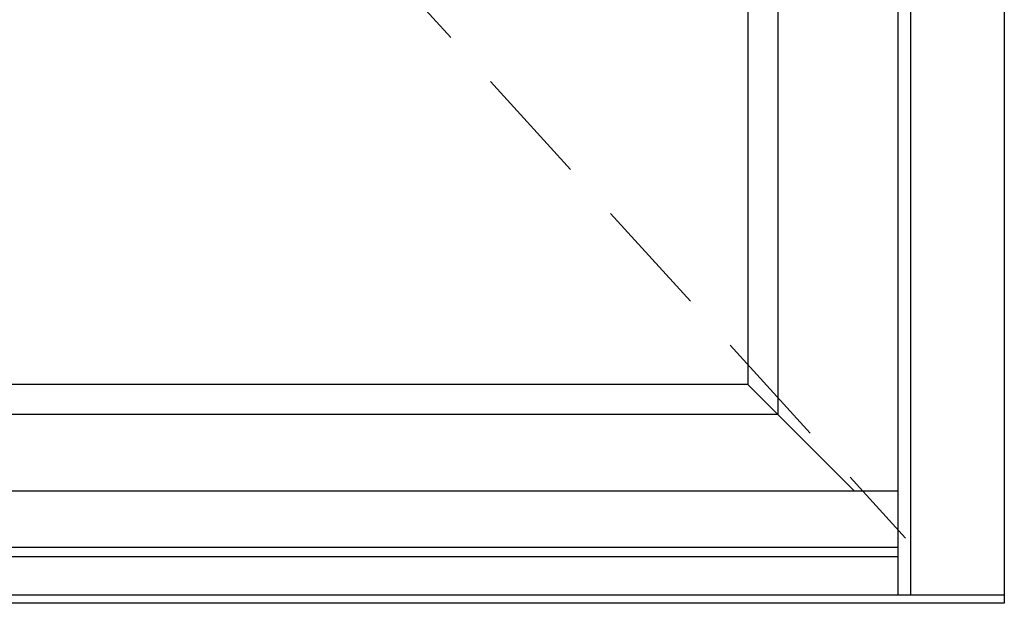
# Model space of a CAD drawing. Units: millimetres. Extents: x 0 to 1975, y -220 to 2033.
# Drawn here: x 988 to 1514, y 32 to 344 of the extents above; entities that cross this region are included whole.
import ezdxf

# ---------------------------------------------------------------- set-up
doc = ezdxf.new("R2010")
doc.units = ezdxf.units.MM
doc.linetypes.add('DASHED2', pattern=[9.525, 6.35, -3.175])
doc.layers.add('MÅL', color=7, linetype='Continuous', lineweight=13)
doc.layers.add('PROFIL', color=1, linetype='Continuous', lineweight=30)

msp = doc.modelspace()

# ---------------------------------------------------------------- linework, layer by layer
at = {"layer": 'MÅL', "linetype": 'DASHED2', "ltscale": 10}
msp.add_line((598.75, 1015.629), (1460.947, 66.529), dxfattribs=at)
at = {"layer": 'PROFIL'}
for p, q in [((1513.75, 2019.629), (1513.75, 31.629)), ((1463.749, 35.935), (1463.749, 1969.629)), ((1456.947, 35.935), (1456.947, 1962.827)), ((1392.75, 1898.629), (1392.75, 132.629)), ((1376.75, 1882.629), (1376.75, 148.629)), ((1376.75, 148.629), (703.75, 148.629)), ((1433.75, 91.629), (1376.75, 148.629)), ((1392.75, 132.629), (687.75, 132.629)), ((1456.947, 91.629), (622.552, 91.629)), ((1456.947, 61.429), (622.552, 61.429)), ((1456.947, 56.429), (622.552, 56.429)), ((1513.75, 35.935), (565.75, 35.935)), ((1513.75, 31.629), (565.75, 31.629))]:
    msp.add_line(p, q, dxfattribs=at)

doc.saveas('drawing.dxf')
